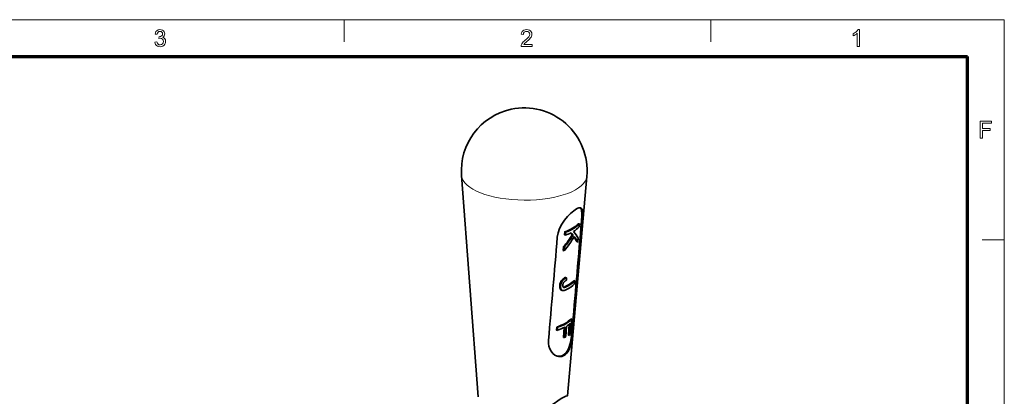
# Model space of a CAD drawing. Extents: x 8 to 406, y 8 to 280.
# Drawn here: x 266 to 406, y 227 to 280 of the extents above; entities that cross this region are included whole.
import ezdxf

# ---------------------------------------------------------------- set-up
doc = ezdxf.new("R2010")
doc.units = 0

msp = doc.modelspace()

# ---------------------------------------------------------------- linework, layer by layer
at = {"color": 11, "lineweight": 13}
for p in [(7.5, 280.5), (406.5, 7.5)]:
    msp.add_line(p, (406.5, 280.5), dxfattribs=at)
at = {"color": 7, "lineweight": 13, "ltscale": 0.07875}
for p, q in [((312, 277.35), (312, 280.5)), ((364.5, 277.35), (364.5, 280.5)), ((403.35, 249), (406.5, 249))]:
    msp.add_line(p, q, dxfattribs=at)
at = {"color": 150, "lineweight": 70}
for p in [(12.75, 275.25), (401.25, 12.75)]:
    msp.add_line(p, (401.25, 275.25), dxfattribs=at)
at = {"color": 1, "lineweight": 35}
for p, q in [((331.18, 226.55), (328.81, 258.2)), ((343.95, 226.67), (346.74, 258.08))]:
    msp.add_line(p, q, dxfattribs=at)
at = {"color": 1, "lineweight": 35, "ltscale": 0.003401}
msp.add_line((345.54, 251.31), (345.67, 251.27), dxfattribs=at)
at = {"color": 1, "lineweight": 35, "ltscale": 0.010679}
for p, q in [((345.63, 250.84), (345.67, 251.27)), ((344.97, 242.69), (345, 243.12))]:
    msp.add_line(p, q, dxfattribs=at)
at = {"color": 1, "lineweight": 13, "ltscale": 0.00364}
msp.add_line((346.11, 251.66), (345.98, 251.7), dxfattribs=at)
at = {"color": 1, "lineweight": 35, "ltscale": 0.010678}
msp.add_line((343.53, 249.71), (343.57, 250.14), dxfattribs=at)
at = {"color": 1, "lineweight": 35, "ltscale": 0.003429}
msp.add_line((343.53, 249.71), (343.66, 249.67), dxfattribs=at)
at = {"color": 1, "lineweight": 35, "ltscale": 0.003428}
for p, q in [((343.57, 250.14), (343.7, 250.09)), ((343.11, 243.18), (343.24, 243.14)), ((343.02, 241.86), (343.15, 241.81))]:
    msp.add_line(p, q, dxfattribs=at)
at = {"color": 1, "lineweight": 35, "ltscale": 0.010677}
msp.add_line((343.66, 249.67), (343.7, 250.09), dxfattribs=at)
at = {"color": 1, "lineweight": 35, "ltscale": 0.003337}
msp.add_line((344.65, 249.72), (344.78, 249.68), dxfattribs=at)
at = {"color": 1, "lineweight": 35, "ltscale": 0.003404}
msp.add_line((345.33, 248.71), (345.46, 248.67), dxfattribs=at)
at = {"color": 1, "lineweight": 35, "ltscale": 0.014477}
msp.add_line((345.46, 248.67), (345.51, 249.25), dxfattribs=at)
at = {"color": 1, "lineweight": 35, "ltscale": 0.014089}
for p, q in [((343.35, 247.48), (343.4, 248.04)), ((343.48, 247.43), (343.53, 247.99))]:
    msp.add_line(p, q, dxfattribs=at)
at = {"color": 1, "lineweight": 35, "ltscale": 0.003434}
msp.add_line((343.35, 247.48), (343.48, 247.43), dxfattribs=at)
at = {"color": 1, "lineweight": 35, "ltscale": 0.003432}
for p, q in [((343.4, 248.04), (343.53, 247.99)), ((342.99, 241.88), (343.12, 241.83))]:
    msp.add_line(p, q, dxfattribs=at)
at = {"color": 1, "lineweight": 35, "ltscale": 0.001402}
for p, q in [((342.86, 242.46), (342.85, 242.4)), ((342.99, 242.42), (342.98, 242.36))]:
    msp.add_line(p, q, dxfattribs=at)
at = {"color": 1, "lineweight": 35, "ltscale": 0.002096}
for p, q in [((342.86, 242.46), (342.87, 242.54)), ((342.99, 242.42), (343, 242.5))]:
    msp.add_line(p, q, dxfattribs=at)
at = {"color": 1, "lineweight": 35, "ltscale": 0.003461}
for p, q in [((342.86, 242.46), (342.99, 242.42)), ((342.87, 242.54), (343, 242.5))]:
    msp.add_line(p, q, dxfattribs=at)
at = {"color": 1, "lineweight": 35, "ltscale": 0.002045}
for p, q in [((342.87, 242.54), (342.88, 242.62)), ((343, 242.5), (343.01, 242.58))]:
    msp.add_line(p, q, dxfattribs=at)
at = {"color": 1, "lineweight": 35, "ltscale": 0.001998}
for p, q in [((342.88, 242.62), (342.89, 242.7)), ((343.01, 242.58), (343.02, 242.66))]:
    msp.add_line(p, q, dxfattribs=at)
at = {"color": 1, "lineweight": 35, "ltscale": 0.003458}
for p, q in [((342.88, 242.62), (343.01, 242.58)), ((342.85, 242.25), (342.99, 242.2))]:
    msp.add_line(p, q, dxfattribs=at)
at = {"color": 1, "lineweight": 35, "ltscale": 0.001958}
for p, q in [((342.89, 242.7), (342.91, 242.78)), ((343.02, 242.66), (343.05, 242.73))]:
    msp.add_line(p, q, dxfattribs=at)
at = {"color": 1, "lineweight": 35, "ltscale": 0.003457}
for p, q in [((342.89, 242.7), (343.02, 242.66)), ((342.86, 242.2), (342.99, 242.16))]:
    msp.add_line(p, q, dxfattribs=at)
at = {"color": 1, "lineweight": 35, "ltscale": 0.001923}
for p, q in [((342.91, 242.78), (342.94, 242.85)), ((343.05, 242.73), (343.07, 242.81))]:
    msp.add_line(p, q, dxfattribs=at)
at = {"color": 1, "lineweight": 35, "ltscale": 0.003454}
msp.add_line((342.91, 242.78), (343.05, 242.73), dxfattribs=at)
at = {"color": 1, "lineweight": 35, "ltscale": 0.001895}
msp.add_line((342.94, 242.85), (342.97, 242.92), dxfattribs=at)
at = {"color": 1, "lineweight": 35, "ltscale": 0.003451}
msp.add_line((342.94, 242.85), (343.07, 242.81), dxfattribs=at)
at = {"color": 1, "lineweight": 35, "ltscale": 0.001872}
for p, q in [((342.97, 242.92), (343, 242.99)), ((343.1, 242.88), (343.13, 242.95))]:
    msp.add_line(p, q, dxfattribs=at)
at = {"color": 1, "lineweight": 35, "ltscale": 0.003448}
msp.add_line((342.97, 242.92), (343.1, 242.88), dxfattribs=at)
at = {"color": 1, "lineweight": 35, "ltscale": 0.001856}
msp.add_line((343, 242.99), (343.03, 243.06), dxfattribs=at)
at = {"color": 1, "lineweight": 35, "ltscale": 0.003444}
msp.add_line((343, 242.99), (343.13, 242.95), dxfattribs=at)
at = {"color": 1, "lineweight": 35, "ltscale": 0.001845}
msp.add_line((343.03, 243.06), (343.07, 243.12), dxfattribs=at)
at = {"color": 1, "lineweight": 35, "ltscale": 0.003438}
msp.add_line((343.03, 243.06), (343.16, 243.01), dxfattribs=at)
at = {"color": 1, "lineweight": 35, "ltscale": 0.001841}
msp.add_line((343.07, 243.12), (343.11, 243.18), dxfattribs=at)
at = {"color": 1, "lineweight": 35, "ltscale": 0.003433}
msp.add_line((343.07, 243.12), (343.2, 243.07), dxfattribs=at)
at = {"color": 1, "lineweight": 35, "ltscale": 0.001894}
msp.add_line((343.07, 242.81), (343.1, 242.88), dxfattribs=at)
at = {"color": 1, "lineweight": 35, "ltscale": 0.001833}
msp.add_line((343.11, 243.18), (343.16, 243.24), dxfattribs=at)
at = {"color": 1, "lineweight": 35, "ltscale": 0.001855}
msp.add_line((343.13, 242.95), (343.16, 243.01), dxfattribs=at)
at = {"color": 1, "lineweight": 35, "ltscale": 0.001821}
msp.add_line((343.16, 243.24), (343.21, 243.29), dxfattribs=at)
at = {"color": 1, "lineweight": 35, "ltscale": 0.003421}
msp.add_line((343.16, 243.24), (343.29, 243.19), dxfattribs=at)
at = {"color": 1, "lineweight": 35, "ltscale": 0.001844}
msp.add_line((343.16, 243.01), (343.2, 243.07), dxfattribs=at)
at = {"color": 1, "lineweight": 35, "ltscale": 0.00184}
msp.add_line((343.2, 243.07), (343.24, 243.14), dxfattribs=at)
at = {"color": 1, "lineweight": 35, "ltscale": 0.001815}
msp.add_line((343.21, 243.29), (343.26, 243.34), dxfattribs=at)
at = {"color": 1, "lineweight": 35, "ltscale": 0.003416}
for p, q in [((343.21, 243.29), (343.33, 243.25)), ((343.1, 241.81), (343.23, 241.76)), ((344.44, 237.69), (344.57, 237.64))]:
    msp.add_line(p, q, dxfattribs=at)
at = {"color": 1, "lineweight": 35, "ltscale": 0.001831}
for p, q in [((343.24, 243.14), (343.29, 243.19)), ((343.43, 243.48), (343.49, 243.52))]:
    msp.add_line(p, q, dxfattribs=at)
at = {"color": 1, "lineweight": 35, "ltscale": 0.001814}
msp.add_line((343.26, 243.34), (343.31, 243.39), dxfattribs=at)
at = {"color": 1, "lineweight": 35, "ltscale": 0.003409}
msp.add_line((343.26, 243.34), (343.39, 243.3), dxfattribs=at)
at = {"color": 1, "lineweight": 35, "ltscale": 0.001819}
msp.add_line((343.29, 243.19), (343.33, 243.25), dxfattribs=at)
at = {"color": 1, "lineweight": 35, "ltscale": 0.001059}
msp.add_line((343.3, 242.57), (343.31, 242.61), dxfattribs=at)
at = {"color": 1, "lineweight": 35, "ltscale": 0.001079}
msp.add_line((343.3, 242.53), (343.3, 242.57), dxfattribs=at)
at = {"color": 1, "lineweight": 35, "ltscale": 0.000786154}
msp.add_line((343.3, 242.53), (343.3, 242.5), dxfattribs=at)
at = {"color": 1, "lineweight": 35, "ltscale": 0.000751301}
msp.add_line((343.3, 242.5), (343.3, 242.47), dxfattribs=at)
at = {"color": 1, "lineweight": 35, "ltscale": 0.000718439}
msp.add_line((343.3, 242.47), (343.3, 242.44), dxfattribs=at)
at = {"color": 1, "lineweight": 35, "ltscale": 0.000686597}
msp.add_line((343.3, 242.44), (343.3, 242.41), dxfattribs=at)
at = {"color": 1, "lineweight": 35, "ltscale": 0.001816}
msp.add_line((343.31, 243.39), (343.37, 243.44), dxfattribs=at)
at = {"color": 1, "lineweight": 35, "ltscale": 0.003403}
msp.add_line((343.31, 243.39), (343.44, 243.35), dxfattribs=at)
at = {"color": 1, "lineweight": 35, "ltscale": 0.001042}
msp.add_line((343.31, 242.61), (343.32, 242.66), dxfattribs=at)
at = {"color": 1, "lineweight": 35, "ltscale": 0.001027}
msp.add_line((343.32, 242.66), (343.33, 242.7), dxfattribs=at)
at = {"color": 1, "lineweight": 35, "ltscale": 0.001812}
msp.add_line((343.33, 243.25), (343.39, 243.3), dxfattribs=at)
at = {"color": 1, "lineweight": 35, "ltscale": 0.001017}
msp.add_line((343.33, 242.7), (343.34, 242.73), dxfattribs=at)
at = {"color": 1, "lineweight": 35, "ltscale": 0.001008}
msp.add_line((343.34, 242.73), (343.36, 242.77), dxfattribs=at)
at = {"color": 1, "lineweight": 35, "ltscale": 0.001003}
msp.add_line((343.36, 242.77), (343.37, 242.81), dxfattribs=at)
at = {"color": 1, "lineweight": 35, "ltscale": 0.001822}
msp.add_line((343.37, 243.44), (343.43, 243.48), dxfattribs=at)
at = {"color": 1, "lineweight": 35, "ltscale": 0.003396}
msp.add_line((343.37, 243.44), (343.5, 243.39), dxfattribs=at)
at = {"color": 1, "lineweight": 35, "ltscale": 0.001001}
for p, q in [((343.37, 242.81), (343.39, 242.84)), ((343.39, 242.84), (343.41, 242.88))]:
    msp.add_line(p, q, dxfattribs=at)
at = {"color": 1, "lineweight": 35, "ltscale": 0.00181}
msp.add_line((343.39, 243.3), (343.44, 243.35), dxfattribs=at)
at = {"color": 1, "lineweight": 35, "ltscale": 0.001004}
msp.add_line((343.41, 242.88), (343.43, 242.91), dxfattribs=at)
at = {"color": 1, "lineweight": 35, "ltscale": 0.003389}
msp.add_line((343.43, 243.48), (343.55, 243.44), dxfattribs=at)
at = {"color": 1, "lineweight": 35, "ltscale": 0.001026}
for p, q in [((343.43, 242.91), (343.46, 242.94)), ((342.89, 242.07), (342.9, 242.03))]:
    msp.add_line(p, q, dxfattribs=at)
at = {"color": 1, "lineweight": 35, "ltscale": 0.001813}
msp.add_line((343.44, 243.35), (343.5, 243.39), dxfattribs=at)
at = {"color": 1, "lineweight": 35, "ltscale": 0.001064}
msp.add_line((343.46, 242.94), (343.49, 242.98), dxfattribs=at)
at = {"color": 1, "lineweight": 35, "ltscale": 0.001842}
msp.add_line((343.49, 243.52), (343.55, 243.56), dxfattribs=at)
at = {"color": 1, "lineweight": 35, "ltscale": 0.003383}
for p, q in [((343.49, 243.52), (343.62, 243.48)), ((343.39, 242.22), (343.52, 242.18))]:
    msp.add_line(p, q, dxfattribs=at)
at = {"color": 1, "lineweight": 35, "ltscale": 0.001107}
msp.add_line((343.49, 242.98), (343.52, 243.01), dxfattribs=at)
at = {"color": 1, "lineweight": 35, "ltscale": 0.001818}
msp.add_line((343.5, 243.39), (343.55, 243.44), dxfattribs=at)
at = {"color": 1, "lineweight": 35, "ltscale": 0.001154}
msp.add_line((343.52, 243.01), (343.55, 243.04), dxfattribs=at)
at = {"color": 1, "lineweight": 35, "ltscale": 0.001854}
msp.add_line((343.55, 243.56), (343.62, 243.59), dxfattribs=at)
at = {"color": 1, "lineweight": 35, "ltscale": 0.003375}
msp.add_line((343.55, 243.56), (343.68, 243.51), dxfattribs=at)
at = {"color": 1, "lineweight": 35, "ltscale": 0.001827}
msp.add_line((343.55, 243.44), (343.62, 243.48), dxfattribs=at)
at = {"color": 1, "lineweight": 35, "ltscale": 0.001203}
msp.add_line((343.55, 243.04), (343.59, 243.07), dxfattribs=at)
at = {"color": 1, "lineweight": 35, "ltscale": 0.001254}
msp.add_line((343.59, 243.07), (343.63, 243.1), dxfattribs=at)
at = {"color": 1, "lineweight": 35, "ltscale": 0.001868}
msp.add_line((343.68, 243.62), (343.62, 243.59), dxfattribs=at)
at = {"color": 1, "lineweight": 35, "ltscale": 0.003369}
for p, q in [((343.62, 243.59), (343.74, 243.55)), ((343.53, 242.26), (343.66, 242.22))]:
    msp.add_line(p, q, dxfattribs=at)
at = {"color": 1, "lineweight": 35, "ltscale": 0.001838}
msp.add_line((343.62, 243.48), (343.68, 243.51), dxfattribs=at)
at = {"color": 1, "lineweight": 35, "ltscale": 0.001304}
msp.add_line((343.63, 243.1), (343.67, 243.13), dxfattribs=at)
at = {"color": 1, "lineweight": 35, "ltscale": 0.001356}
msp.add_line((343.67, 243.13), (343.72, 243.16), dxfattribs=at)
at = {"color": 1, "lineweight": 35, "ltscale": 0.003363}
msp.add_line((343.68, 243.62), (343.81, 243.58), dxfattribs=at)
at = {"color": 1, "lineweight": 35, "ltscale": 0.00185}
msp.add_line((343.68, 243.51), (343.74, 243.55), dxfattribs=at)
at = {"color": 1, "lineweight": 35, "ltscale": 0.001407}
msp.add_line((343.72, 243.16), (343.77, 243.18), dxfattribs=at)
at = {"color": 1, "lineweight": 35, "ltscale": 0.001863}
msp.add_line((343.81, 243.58), (343.74, 243.55), dxfattribs=at)
at = {"color": 1, "lineweight": 35, "ltscale": 0.001457}
msp.add_line((343.77, 243.18), (343.82, 243.21), dxfattribs=at)
at = {"color": 1, "lineweight": 35, "ltscale": 0.009169}
msp.add_line((343.81, 243.58), (343.82, 243.21), dxfattribs=at)
at = {"color": 1, "lineweight": 35, "ltscale": 0.003407}
msp.add_line((344.87, 243.16), (345, 243.12), dxfattribs=at)
at = {"color": 1, "lineweight": 35, "ltscale": 0.001347}
msp.add_line((342.85, 242.4), (342.85, 242.35), dxfattribs=at)
at = {"color": 1, "lineweight": 35, "ltscale": 0.00346}
for p, q in [((342.85, 242.4), (342.98, 242.36)), ((342.85, 242.35), (342.98, 242.31)), ((342.85, 242.3), (342.98, 242.25))]:
    msp.add_line(p, q, dxfattribs=at)
at = {"color": 1, "lineweight": 35, "ltscale": 0.001293}
for p, q in [((342.85, 242.35), (342.85, 242.3)), ((342.98, 242.31), (342.98, 242.25))]:
    msp.add_line(p, q, dxfattribs=at)
at = {"color": 1, "lineweight": 35, "ltscale": 0.001242}
for p, q in [((342.85, 242.3), (342.85, 242.25)), ((342.98, 242.25), (342.99, 242.2))]:
    msp.add_line(p, q, dxfattribs=at)
at = {"color": 1, "lineweight": 35, "ltscale": 0.001192}
for p, q in [((342.85, 242.25), (342.86, 242.2)), ((342.99, 242.2), (342.99, 242.16))]:
    msp.add_line(p, q, dxfattribs=at)
at = {"color": 1, "lineweight": 35, "ltscale": 0.001146}
for p, q in [((342.86, 242.2), (342.87, 242.16)), ((342.99, 242.16), (343, 242.11))]:
    msp.add_line(p, q, dxfattribs=at)
at = {"color": 1, "lineweight": 35, "ltscale": 0.001103}
msp.add_line((342.87, 242.16), (342.88, 242.11), dxfattribs=at)
at = {"color": 1, "lineweight": 35, "ltscale": 0.003456}
msp.add_line((342.87, 242.16), (343, 242.11), dxfattribs=at)
at = {"color": 1, "lineweight": 35, "ltscale": 0.001063}
msp.add_line((342.88, 242.11), (342.89, 242.07), dxfattribs=at)
at = {"color": 1, "lineweight": 35, "ltscale": 0.003453}
msp.add_line((342.88, 242.11), (343.01, 242.07), dxfattribs=at)
at = {"color": 1, "lineweight": 35, "ltscale": 0.003452}
msp.add_line((342.89, 242.07), (343.02, 242.03), dxfattribs=at)
at = {"color": 1, "lineweight": 35, "ltscale": 0.000993411}
msp.add_line((342.9, 242.03), (342.92, 242), dxfattribs=at)
at = {"color": 1, "lineweight": 35, "ltscale": 0.003449}
msp.add_line((342.9, 242.03), (343.03, 241.99), dxfattribs=at)
at = {"color": 1, "lineweight": 35, "ltscale": 0.00095501}
msp.add_line((342.92, 242), (342.93, 241.96), dxfattribs=at)
at = {"color": 1, "lineweight": 35, "ltscale": 0.003446}
msp.add_line((342.92, 242), (343.05, 241.95), dxfattribs=at)
at = {"color": 1, "lineweight": 35, "ltscale": 0.000913687}
msp.add_line((342.93, 241.96), (342.95, 241.93), dxfattribs=at)
at = {"color": 1, "lineweight": 35, "ltscale": 0.003443}
msp.add_line((342.93, 241.96), (343.06, 241.92), dxfattribs=at)
at = {"color": 1, "lineweight": 35, "ltscale": 0.000878499}
msp.add_line((342.95, 241.93), (342.97, 241.9), dxfattribs=at)
at = {"color": 1, "lineweight": 35, "ltscale": 0.00344}
msp.add_line((342.95, 241.93), (343.08, 241.89), dxfattribs=at)
at = {"color": 1, "lineweight": 35, "ltscale": 0.000849228}
msp.add_line((342.97, 241.9), (342.99, 241.88), dxfattribs=at)
at = {"color": 1, "lineweight": 35, "ltscale": 0.003436}
msp.add_line((342.97, 241.9), (343.1, 241.86), dxfattribs=at)
at = {"color": 1, "lineweight": 35, "ltscale": 0.001346}
msp.add_line((342.98, 242.36), (342.98, 242.31), dxfattribs=at)
at = {"color": 1, "lineweight": 35, "ltscale": 0.000828282}
msp.add_line((342.99, 241.88), (343.02, 241.86), dxfattribs=at)
at = {"color": 1, "lineweight": 35, "ltscale": 0.001102}
msp.add_line((343, 242.11), (343.01, 242.07), dxfattribs=at)
at = {"color": 1, "lineweight": 35, "ltscale": 0.001061}
msp.add_line((343.01, 242.07), (343.02, 242.03), dxfattribs=at)
at = {"color": 1, "lineweight": 35, "ltscale": 0.001024}
msp.add_line((343.02, 242.03), (343.03, 241.99), dxfattribs=at)
at = {"color": 1, "lineweight": 35, "ltscale": 0.00081429}
msp.add_line((343.02, 241.86), (343.05, 241.84), dxfattribs=at)
at = {"color": 1, "lineweight": 35, "ltscale": 0.000991481}
msp.add_line((343.03, 241.99), (343.05, 241.95), dxfattribs=at)
at = {"color": 1, "lineweight": 35, "ltscale": 0.000952966}
msp.add_line((343.05, 241.95), (343.06, 241.92), dxfattribs=at)
at = {"color": 1, "lineweight": 35, "ltscale": 0.000808162}
msp.add_line((343.05, 241.84), (343.07, 241.82), dxfattribs=at)
at = {"color": 1, "lineweight": 35, "ltscale": 0.003424}
msp.add_line((343.05, 241.84), (343.17, 241.79), dxfattribs=at)
at = {"color": 1, "lineweight": 35, "ltscale": 0.000911455}
msp.add_line((343.06, 241.92), (343.08, 241.89), dxfattribs=at)
at = {"color": 1, "lineweight": 35, "ltscale": 0.000811496}
msp.add_line((343.07, 241.82), (343.1, 241.81), dxfattribs=at)
at = {"color": 1, "lineweight": 35, "ltscale": 0.00342}
msp.add_line((343.07, 241.82), (343.2, 241.78), dxfattribs=at)
at = {"color": 1, "lineweight": 35, "ltscale": 0.000875465}
msp.add_line((343.08, 241.89), (343.1, 241.86), dxfattribs=at)
at = {"color": 1, "lineweight": 35, "ltscale": 0.00084584}
msp.add_line((343.1, 241.86), (343.12, 241.83), dxfattribs=at)
at = {"color": 1, "lineweight": 35, "ltscale": 0.000824442}
msp.add_line((343.12, 241.83), (343.15, 241.81), dxfattribs=at)
at = {"color": 1, "lineweight": 35, "ltscale": 0.000810548}
msp.add_line((343.15, 241.81), (343.17, 241.79), dxfattribs=at)
at = {"color": 1, "lineweight": 35, "ltscale": 0.000804298}
msp.add_line((343.17, 241.79), (343.2, 241.78), dxfattribs=at)
at = {"color": 1, "lineweight": 35, "ltscale": 0.000806699}
msp.add_line((343.2, 241.78), (343.23, 241.76), dxfattribs=at)
at = {"color": 1, "lineweight": 35, "ltscale": 0.000818006}
msp.add_line((343.23, 241.76), (343.26, 241.75), dxfattribs=at)
at = {"color": 1, "lineweight": 35, "ltscale": 0.00083507}
msp.add_line((343.26, 241.75), (343.3, 241.74), dxfattribs=at)
at = {"color": 1, "lineweight": 35, "ltscale": 0.00065676}
msp.add_line((343.3, 242.41), (343.3, 242.39), dxfattribs=at)
at = {"color": 1, "lineweight": 35, "ltscale": 0.000627766}
msp.add_line((343.3, 242.39), (343.31, 242.36), dxfattribs=at)
at = {"color": 1, "lineweight": 35, "ltscale": 0.000875005}
msp.add_line((343.3, 241.74), (343.33, 241.74), dxfattribs=at)
at = {"color": 1, "lineweight": 35, "ltscale": 0.000601444}
msp.add_line((343.31, 242.36), (343.31, 242.34), dxfattribs=at)
at = {"color": 1, "lineweight": 35, "ltscale": 0.000577307}
msp.add_line((343.31, 242.34), (343.32, 242.32), dxfattribs=at)
at = {"color": 1, "lineweight": 35, "ltscale": 0.000555156}
msp.add_line((343.32, 242.32), (343.33, 242.3), dxfattribs=at)
at = {"color": 1, "lineweight": 35, "ltscale": 0.000536522}
msp.add_line((343.33, 242.3), (343.34, 242.28), dxfattribs=at)
at = {"color": 1, "lineweight": 35, "ltscale": 0.000935825}
msp.add_line((343.33, 241.74), (343.37, 241.74), dxfattribs=at)
at = {"color": 1, "lineweight": 35, "ltscale": 0.000513941}
msp.add_line((343.34, 242.28), (343.35, 242.26), dxfattribs=at)
at = {"color": 1, "lineweight": 35, "ltscale": 0.00048822}
msp.add_line((343.35, 242.26), (343.36, 242.24), dxfattribs=at)
at = {"color": 1, "lineweight": 35, "ltscale": 0.000466543}
msp.add_line((343.36, 242.24), (343.37, 242.23), dxfattribs=at)
at = {"color": 1, "lineweight": 35, "ltscale": 0.000448628}
msp.add_line((343.37, 242.23), (343.38, 242.21), dxfattribs=at)
at = {"color": 1, "lineweight": 35, "ltscale": 0.001002}
msp.add_line((343.37, 241.74), (343.41, 241.74), dxfattribs=at)
at = {"color": 1, "lineweight": 35, "ltscale": 0.000401419}
msp.add_line((343.38, 242.22), (343.39, 242.22), dxfattribs=at)
at = {"color": 1, "lineweight": 35, "ltscale": 0.003123}
msp.add_line((343.38, 242.22), (343.5, 242.18), dxfattribs=at)
at = {"color": 1, "lineweight": 35, "ltscale": 0.000436013}
msp.add_line((343.38, 242.21), (343.4, 242.2), dxfattribs=at)
at = {"color": 1, "lineweight": 35, "ltscale": 0.00061034}
msp.add_line((343.39, 242.22), (343.42, 242.23), dxfattribs=at)
at = {"color": 1, "lineweight": 35, "ltscale": 0.002233}
msp.add_line((343.39, 242.21), (343.48, 242.18), dxfattribs=at)
at = {"color": 1, "lineweight": 35, "ltscale": 0.000428452}
msp.add_line((343.4, 242.2), (343.41, 242.2), dxfattribs=at)
at = {"color": 1, "lineweight": 35, "ltscale": 0.000426555}
msp.add_line((343.41, 242.2), (343.43, 242.19), dxfattribs=at)
at = {"color": 1, "lineweight": 35, "ltscale": 0.001367}
msp.add_line((343.41, 242.2), (343.46, 242.18), dxfattribs=at)
at = {"color": 1, "lineweight": 35, "ltscale": 0.001072}
msp.add_line((343.41, 241.74), (343.45, 241.75), dxfattribs=at)
at = {"color": 1, "lineweight": 35, "ltscale": 0.000671704}
msp.add_line((343.42, 242.23), (343.44, 242.23), dxfattribs=at)
at = {"color": 1, "lineweight": 35, "ltscale": 0.00338}
for p, q in [((343.42, 242.23), (343.54, 242.18)), ((344.11, 235.35), (344.24, 235.31))]:
    msp.add_line(p, q, dxfattribs=at)
at = {"color": 1, "lineweight": 35, "ltscale": 0.000485066}
msp.add_line((343.42, 242.19), (343.44, 242.18), dxfattribs=at)
at = {"color": 1, "lineweight": 35, "ltscale": 0.000430787}
msp.add_line((343.43, 242.19), (343.44, 242.18), dxfattribs=at)
at = {"color": 1, "lineweight": 35, "ltscale": 0.000734921}
msp.add_line((343.44, 242.23), (343.47, 242.24), dxfattribs=at)
at = {"color": 1, "lineweight": 35, "ltscale": 0.003378}
msp.add_line((343.44, 242.23), (343.57, 242.19), dxfattribs=at)
at = {"color": 1, "lineweight": 35, "ltscale": 0.000438328}
msp.add_line((343.44, 242.18), (343.46, 242.18), dxfattribs=at)
at = {"color": 1, "lineweight": 35, "ltscale": 0.001144}
msp.add_line((343.45, 241.75), (343.49, 241.75), dxfattribs=at)
at = {"color": 1, "lineweight": 35, "ltscale": 0.000453676}
msp.add_line((343.46, 242.18), (343.48, 242.18), dxfattribs=at)
at = {"color": 1, "lineweight": 35, "ltscale": 0.000798326}
msp.add_line((343.47, 242.24), (343.5, 242.25), dxfattribs=at)
at = {"color": 1, "lineweight": 35, "ltscale": 0.003374}
msp.add_line((343.47, 242.24), (343.6, 242.2), dxfattribs=at)
at = {"color": 1, "lineweight": 35, "ltscale": 0.000489819}
msp.add_line((343.48, 242.18), (343.5, 242.18), dxfattribs=at)
at = {"color": 1, "lineweight": 35, "ltscale": 0.00122}
msp.add_line((343.49, 241.75), (343.54, 241.77), dxfattribs=at)
at = {"color": 1, "lineweight": 35, "ltscale": 0.000860754}
msp.add_line((343.5, 242.25), (343.53, 242.26), dxfattribs=at)
at = {"color": 1, "lineweight": 35, "ltscale": 0.003371}
msp.add_line((343.5, 242.25), (343.63, 242.21), dxfattribs=at)
at = {"color": 1, "lineweight": 35, "ltscale": 0.000547821}
msp.add_line((343.5, 242.18), (343.52, 242.18), dxfattribs=at)
at = {"color": 1, "lineweight": 35, "ltscale": 0.000608201}
msp.add_line((343.52, 242.18), (343.54, 242.18), dxfattribs=at)
at = {"color": 1, "lineweight": 35, "ltscale": 0.000924306}
msp.add_line((343.53, 242.26), (343.57, 242.28), dxfattribs=at)
at = {"color": 1, "lineweight": 35, "ltscale": 0.000669633}
msp.add_line((343.54, 242.18), (343.57, 242.19), dxfattribs=at)
at = {"color": 1, "lineweight": 35, "ltscale": 0.001296}
msp.add_line((343.54, 241.77), (343.59, 241.78), dxfattribs=at)
at = {"color": 1, "lineweight": 35, "ltscale": 0.000986864}
msp.add_line((343.57, 242.28), (343.6, 242.29), dxfattribs=at)
at = {"color": 1, "lineweight": 35, "ltscale": 0.003365}
msp.add_line((343.57, 242.28), (343.7, 242.23), dxfattribs=at)
at = {"color": 1, "lineweight": 35, "ltscale": 0.000732276}
msp.add_line((343.57, 242.19), (343.6, 242.2), dxfattribs=at)
at = {"color": 1, "lineweight": 35, "ltscale": 0.001373}
msp.add_line((343.59, 241.78), (343.64, 241.8), dxfattribs=at)
at = {"color": 1, "lineweight": 35, "ltscale": 0.001048}
msp.add_line((343.6, 242.29), (343.64, 242.31), dxfattribs=at)
at = {"color": 1, "lineweight": 35, "ltscale": 0.003362}
msp.add_line((343.6, 242.29), (343.73, 242.25), dxfattribs=at)
at = {"color": 1, "lineweight": 35, "ltscale": 0.000795646}
msp.add_line((343.6, 242.2), (343.63, 242.21), dxfattribs=at)
at = {"color": 1, "lineweight": 35, "ltscale": 0.000858983}
msp.add_line((343.63, 242.21), (343.66, 242.22), dxfattribs=at)
at = {"color": 1, "lineweight": 35, "ltscale": 0.001451}
msp.add_line((343.64, 241.8), (343.7, 241.82), dxfattribs=at)
at = {"color": 1, "lineweight": 35, "ltscale": 0.000921175}
msp.add_line((343.66, 242.22), (343.7, 242.23), dxfattribs=at)
at = {"color": 1, "lineweight": 35, "ltscale": 0.000984508}
msp.add_line((343.7, 242.23), (343.73, 242.25), dxfattribs=at)
at = {"color": 1, "lineweight": 35, "ltscale": 0.00153}
msp.add_line((343.7, 241.82), (343.75, 241.85), dxfattribs=at)
at = {"color": 1, "lineweight": 35, "ltscale": 0.001047}
msp.add_line((343.73, 242.25), (343.77, 242.26), dxfattribs=at)
at = {"color": 1, "lineweight": 35, "ltscale": 0.039566}
msp.add_line((344.11, 235.35), (344.23, 236.93), dxfattribs=at)
at = {"color": 1, "lineweight": 35, "ltscale": 0.043767}
msp.add_line((344.24, 235.31), (344.37, 237.06), dxfattribs=at)
at = {"color": 1, "lineweight": 35, "ltscale": 0.054436}
msp.add_line((344.39, 235.47), (344.57, 237.64), dxfattribs=at)
at = {"color": 1, "lineweight": 13, "ltscale": 0.003779}
msp.add_line((344.85, 236.87), (344.71, 236.92), dxfattribs=at)
at = {"color": 1, "lineweight": 35, "ltscale": 0.010675}
for p, q in [((342.39, 236.1), (342.42, 236.52)), ((342.52, 236.05), (342.56, 236.48))]:
    msp.add_line(p, q, dxfattribs=at)
at = {"color": 1, "lineweight": 35, "ltscale": 0.003472}
msp.add_line((342.39, 236.1), (342.52, 236.05), dxfattribs=at)
at = {"color": 1, "lineweight": 35, "ltscale": 0.00347}
msp.add_line((342.42, 236.52), (342.56, 236.48), dxfattribs=at)
at = {"color": 1, "lineweight": 35, "ltscale": 0.035004}
msp.add_line((343.38, 235.05), (343.48, 236.45), dxfattribs=at)
at = {"color": 1, "lineweight": 35, "ltscale": 0.037884}
msp.add_line((343.5, 235.01), (343.62, 236.52), dxfattribs=at)
at = {"color": 1, "lineweight": 35, "ltscale": 0.037885}
msp.add_line((343.74, 235.15), (343.85, 236.66), dxfattribs=at)
at = {"color": 1, "lineweight": 35, "ltscale": 0.003341}
msp.add_line((343.38, 235.05), (343.5, 235.01), dxfattribs=at)
at = {"color": 7, "lineweight": 13}
for points in [[(284.89, 277.3), (285.19, 277.33), (285.26, 277.13), (285.35, 277), (285.49, 276.92), (285.65, 276.9), (285.85, 276.93), (286.01, 277.04), (286.11, 277.19), (286.14, 277.38), (286.11, 277.56), (286.01, 277.71), (285.86, 277.81), (285.68, 277.84), (285.47, 277.81), (285.51, 278.08), (285.55, 278.07), (285.72, 278.1), (285.87, 278.17), (285.97, 278.29), (286, 278.46), (285.98, 278.6), (285.9, 278.72), (285.78, 278.8), (285.64, 278.82), (285.49, 278.8), (285.37, 278.72), (285.28, 278.59), (285.23, 278.42), (284.92, 278.45), (284.97, 278.64), (285.05, 278.8), (285.16, 278.92), (285.37, 279.05), (285.63, 279.09), (285.81, 279.07), (285.98, 279.01), (286.12, 278.91), (286.22, 278.78), (286.29, 278.63), (286.31, 278.47), (286.29, 278.32), (286.22, 278.18), (286.12, 278.07), (285.98, 277.98), (286.17, 277.9), (286.32, 277.77), (286.41, 277.6), (286.44, 277.38), (286.42, 277.18), (286.34, 277), (286.22, 276.85), (286.05, 276.72), (285.86, 276.65), (285.64, 276.62), (285.45, 276.65), (285.27, 276.71), (285.13, 276.81), (285.01, 276.95), (284.93, 277.11)], [(338.91, 276.96), (338.91, 276.66), (337.32, 276.66), (337.36, 276.87), (337.43, 277.04), (337.54, 277.2), (337.64, 277.31), (337.77, 277.43), (337.92, 277.56), (338.15, 277.76), (338.32, 277.93), (338.44, 278.07), (338.54, 278.25), (338.57, 278.42), (338.54, 278.58), (338.45, 278.71), (338.31, 278.79), (338.13, 278.82), (337.94, 278.79), (337.79, 278.7), (337.69, 278.57), (337.66, 278.38), (337.36, 278.42), (337.4, 278.62), (337.47, 278.79), (337.59, 278.92), (337.74, 279.01), (337.92, 279.07), (338.13, 279.09), (338.34, 279.07), (338.53, 279.01), (338.68, 278.9), (338.79, 278.76), (338.85, 278.6), (338.88, 278.42), (338.86, 278.28), (338.82, 278.13), (338.75, 277.99), (338.64, 277.84), (338.54, 277.72), (338.39, 277.58), (338.21, 277.42), (337.99, 277.23), (337.86, 277.12), (337.72, 276.96)], [(385.75, 276.66), (385.45, 276.66), (385.45, 278.55), (385.32, 278.45), (385.16, 278.35), (384.99, 278.26), (384.84, 278.2), (384.84, 278.48), (385.01, 278.57), (385.15, 278.66), (385.29, 278.77), (385.45, 278.93), (385.56, 279.09), (385.75, 279.09)], [(403.04, 263.53), (403.04, 265.97), (404.66, 265.97), (404.66, 265.7), (403.38, 265.7), (403.38, 264.92), (404.46, 264.92), (404.46, 264.65), (403.38, 264.65), (403.38, 263.53)]]:
    msp.add_lwpolyline(points, close=True, dxfattribs=at)
at = {"color": 1, "lineweight": 35}
for points in [[(345.85, 253.57), (345.73, 253.59), (345.59, 253.57), (345.43, 253.52), (345.25, 253.43), (344.86, 253.17), (344.41, 252.79), (343.96, 252.33), (343.54, 251.82), (343.15, 251.24), (342.83, 250.62), (342.61, 249.99), (342.51, 249.4)], [(345.78, 253.59), (345.87, 253.5), (345.94, 253.38), (345.99, 253.21), (346.03, 252.76), (346.02, 252.44), (345.98, 251.7)], [(346.11, 251.66), (346.16, 252.42), (346.16, 252.75), (346.12, 253.17), (346.08, 253.31), (346.02, 253.43), (345.95, 253.52), (345.85, 253.57)], [(344.71, 236.92), (344.57, 235.54), (344.43, 234.62), (344.34, 234.18), (344.15, 233.57), (343.91, 233.07), (343.76, 232.86), (343.59, 232.68), (343.33, 232.49), (343.05, 232.38), (342.74, 232.35), (342.44, 232.39)], [(344.85, 236.87), (344.71, 235.47), (344.6, 234.77), (344.49, 234.21), (344.34, 233.69), (344.19, 233.31), (344.01, 232.98), (343.86, 232.78), (343.69, 232.61), (343.44, 232.44), (343.17, 232.33), (342.89, 232.3), (342.69, 232.32), (342.5, 232.37)], [(342.5, 232.37), (342.18, 232.52), (341.89, 232.75), (341.64, 233.05), (341.43, 233.41), (341.3, 233.78), (341.24, 234.19), (341.24, 234.62)]]:
    msp.add_lwpolyline(points, dxfattribs=at)
for centre, radius, start, end in [((337.78, 258.88), 9, 354.9116, 102.168), ((337.78, 258.88), 9, 102.168, 184.2906), ((-4465.95, 657.11), 4828.97, 355.00813, 355.18413), ((-4824.29, 685.95), 5188.61, 355.0348, 355.19861), ((333.98, 256.36), 12.57, 318.5291, 328.1158), ((333.47, 255.99), 13.18, 319.4853, 330.4211), ((333.91, 256.44), 12.79, 318.7148, 328.1294), ((341.21, 256.49), 7.25, 289.7696, 296.9122), ((336.14, 242.86), 10.94, 38.8512, 40.6889), ((335.94, 242.56), 11.35, 38.8566, 41.1238), ((339.62, 245.43), 6.68, 29.0207, 37.4262), ((-4827.89, 683.7), 5188.61, 355.0348, 355.19861), ((339.87, 245.72), 6.22, 28.6879, 36.3682), ((342.06, 239.54), 3.4, 301.8933, 312.9016), ((340.59, 242.15), 6.39, 287.5725, 298.29), ((342.54, 237.09), 2.46, 313.5432, 318.8546), ((341.37, 238.9), 4.44, 298.7478, 302.2619), ((343.79, 226.7), 0.165, 327.1755, 349.7994)]:
    msp.add_arc(centre, radius, start, end, dxfattribs=at)
at = {"color": 1, "lineweight": 13}
msp.add_ellipse((337.78, 258.26), major_axis=(-8.97, 0.06), ratio=0.398684, start_param=0.032692, end_param=3.108906, dxfattribs=at)
at = {"color": 1, "lineweight": 35}
for centre, major_axis, ratio, start_param, end_param in [((337.71, 253.13), (8.38, -0.66), 0.433709, 5.518883, 5.949192), ((337.71, 253.13), (8.53, -0.67), 0.433709, 5.523076, 5.945698), ((337.7, 252.69), (8.51, -0.67), 0.4336, 5.736852, 5.946794), ((337.35, 252.95), (8.4, -5.15), 0.258948, 0.447288, 0.658289), ((337.65, 244.81), (7.71, -0.61), 0.433641, 5.636252, 5.957931), ((337.65, 244.37), (7.82, -0.62), 0.43364, 5.641433, 5.954897), ((337.65, 244.81), (7.86, -0.62), 0.433641, 5.638496, 5.953964), ((337.62, 239.2), (7.24, -0.57), 0.433701, 5.471427, 5.970926), ((337.62, 239.2), (7.39, -0.58), 0.433702, 5.477288, 5.966431), ((337.91, 222.05), (6.04, 4.64), 0.055461, 6.232109, 7.336921)]:
    msp.add_ellipse(centre, major_axis=major_axis, ratio=ratio, start_param=start_param, end_param=end_param, dxfattribs=at)

doc.saveas('drawing.dxf')
